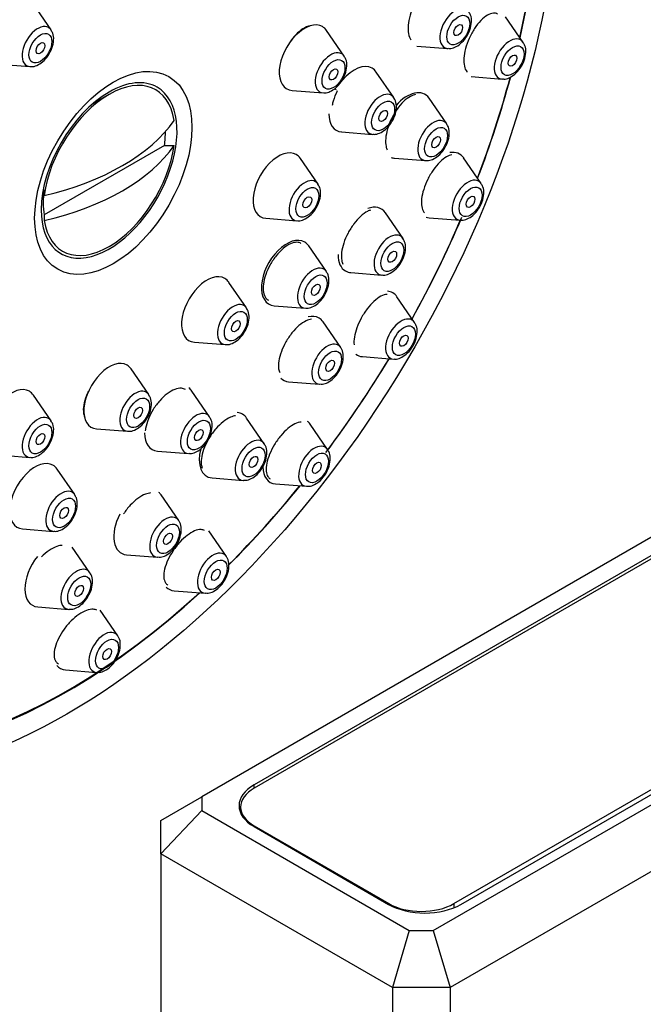
# Model space of a CAD drawing. Units: millimetres. Extents: x 0 to 1492, y 0 to 2766.
# Drawn here: x 1060 to 1091, y 945 to 993 of the extents above; entities that cross this region are included whole.
import ezdxf
from ezdxf import colors
from ezdxf.entities.mleader import LeaderData, LeaderLine
from ezdxf.math import Vec2, Vec3

# ---------------------------------------------------------------- set-up
doc = ezdxf.new("R2010")
doc.units = ezdxf.units.MM
doc.layers.add('DV6_Défaut', color=7, linetype='Continuous')
doc.layers.add('Défaut', color=7, linetype='Continuous')

# ---------------------------------------------------------------- blocks, each defined once
blk = doc.blocks.new('_DOT')
at = {"color": 0}
blk.add_line((0, 0), (-1, 0), dxfattribs=at)
at = {"color": 0, "const_width": 0.333}
blk.add_lwpolyline([(-0.1665, 0, 1), (0.1665, 0, 1)], format="xyb", close=True, dxfattribs=at)
blk = doc.blocks.new('SE5')
at = {"layer": 'DV6_Défaut', "color": 7, "linetype": 'Continuous'}
for p, q in [((1061.811, 992.886), (1060.951, 994.137)), ((1084.875, 992.278), (1084.015, 993.529)), ((1076.13, 991.607), (1075.27, 992.858)), ((1079.677, 992.1), (1081.19, 991.98)), ((1059.263, 991.214), (1060.777, 991.094)), ((1078.554, 989.577), (1077.694, 990.828)), ((1082.328, 990.606), (1083.841, 990.487)), ((1073.582, 989.935), (1075.096, 989.815)), ((1064.644, 989.735), (1063.826, 989.263)), ((1081.139, 988.295), (1080.278, 989.546)), ((1126.943, 988.781), (1069.17, 955.426)), ((1076.006, 987.905), (1077.519, 987.785)), ((1126.681, 987.739), (1071.724, 956.01)), ((1126.681, 987.568), (1071.731, 955.843)), ((1067.349, 987.238), (1061.475, 983.847)), ((1067.349, 987.238), (1067.817, 987.24)), ((1074.851, 985.357), (1073.991, 986.608)), ((1078.591, 986.623), (1080.104, 986.504)), ((1082.827, 985.385), (1081.966, 986.635)), ((1061.428, 985.109), (1061.428, 984.432)), ((1061.472, 984.802), (1061.475, 985.072)), ((1080.484, 948.894), (1143.659, 985.368)), ((1081.489, 950.209), (1141.098, 984.624)), ((1081.836, 950.172), (1141.445, 984.587)), ((1061.475, 983.847), (1061.472, 983.577)), ((1072.303, 983.685), (1073.817, 983.565)), ((1079.003, 982.703), (1078.142, 983.953)), ((1080.279, 983.713), (1081.792, 983.593)), ((1145.659, 983.257), (1081.312, 946.106)), ((1075.26, 981.087), (1074.399, 982.337)), ((1076.455, 981.031), (1077.968, 980.911)), ((1071.357, 979.306), (1070.497, 980.556)), ((1079.568, 978.6), (1078.708, 979.85)), ((1072.712, 979.415), (1074.225, 979.295)), ((1075.962, 977.375), (1075.102, 978.625)), ((1068.809, 977.633), (1070.323, 977.514)), ((1077.02, 976.927), (1078.534, 976.808)), ((1066.584, 975.073), (1065.724, 976.324)), ((1073.414, 975.702), (1074.927, 975.583)), ((1061.811, 973.794), (1060.951, 975.045)), ((1069.554, 973.989), (1068.694, 975.239)), ((1072.224, 972.674), (1071.364, 973.925)), ((1075.321, 972.385), (1074.461, 973.635)), ((1064.036, 973.401), (1065.55, 973.281)), ((1059.263, 972.122), (1060.777, 972.002)), ((1067.006, 972.317), (1068.519, 972.197)), ((1062.966, 970.185), (1062.105, 971.436)), ((1069.677, 971.002), (1071.19, 970.882)), ((1072.773, 970.713), (1074.287, 970.593)), ((1068.044, 968.922), (1067.184, 970.173)), ((1060.418, 968.513), (1061.931, 968.393)), ((1070.375, 967.164), (1069.515, 968.414)), ((1063.706, 966.374), (1062.846, 967.625)), ((1065.496, 967.25), (1067.01, 967.13)), ((1067.828, 965.492), (1069.341, 965.372)), ((1061.159, 964.702), (1062.672, 964.582)), ((1065.068, 963.293), (1064.208, 964.543)), ((1062.52, 961.621), (1064.034, 961.501)), ((1071.724, 955.839), (1071.724, 956.01)), ((1067.17, 954.271), (1069.17, 955.426)), ((1069.17, 955.426), (1069.17, 954.749)), ((1069.17, 954.749), (1067.17, 952.638)), ((1069.17, 954.749), (1079.312, 948.894)), ((1071.072, 954.924), (1071.072, 954.628)), ((1067.17, 952.638), (1067.17, 954.271)), ((1071.724, 953.968), (1078.3, 950.172)), ((1071.731, 954.006), (1078.307, 950.209)), ((1071.731, 954.006), (1071.731, 953.965)), ((1067.17, 952.638), (1067.17, 944.473)), ((1078.484, 946.106), (1067.17, 952.638)), ((1078.307, 950.168), (1078.307, 950.209)), ((1081.489, 950.209), (1081.489, 950.005)), ((1079.312, 948.894), (1078.484, 946.106)), ((1079.312, 948.894), (1080.484, 948.894)), ((1080.484, 948.894), (1081.312, 946.106)), ((1078.484, 946.106), (1078.484, 937.941)), ((1081.312, 946.106), (1078.484, 946.106)), ((1081.312, 946.106), (1081.312, 937.941))]:
    blk.add_line(p, q, dxfattribs=at)
for centre, major_axis, start_param, end_param in [((1057.27, 990.279), (-20, -34.641), 2.920183, 6.283185), ((1059.745, 988.85), (-17, -29.445), 3.141593, 6.283185), ((1059.745, 988.85), (-17.615, -30.51), 2.843263, 6.283185), ((1062.574, 987.217), (-16.325, -28.276), 2.070623, 6.283185), ((1062.644, 987.176), (-16.25, -28.146), 2.073481, 6.283185), ((1059.875, 992.809), (0.875, 1.516), 0, 3.409968), ((1081.565, 992.958), (-0.536, -0.929), 2.873218, 6.283185), ((1074.194, 991.53), (0.875, 1.516), 0, 3.409968), ((1061.152, 992.072), (0.536, 0.929), 0, 3.409968), ((1061.152, 992.072), (0.536, 0.929), 6.01481, 6.283185), ((1074.194, 991.53), (0.875, 1.516), 6.01481, 6.283185), ((1084.216, 991.465), (-0.536, -0.929), 2.873218, 6.283185), ((1075.471, 990.793), (0.536, 0.929), 0, 3.409968), ((1081.565, 992.958), (-0.536, -0.929), 0, 0.268375), ((1075.471, 990.793), (0.536, 0.929), 6.01481, 6.283185), ((1076.618, 989.501), (0.875, 1.516), 0, 1.270553), ((1076.618, 989.501), (0.875, 1.516), 6.01481, 6.283185), ((1064.644, 986.021), (-2.274, -3.94), 2.521823, 5.332158), ((1064.645, 986.021), (2.347, 4.065), 0, 0.785398), ((1062.644, 987.176), (-16.25, -28.146), -4.442054, -4.276778), ((1062.574, 987.217), (-16.325, -28.276), -4.443461, -4.278559), ((1084.216, 991.465), (-0.536, -0.929), 0, 0.268375), ((1064.645, 986.021), (2.347, 4.065), 2.356194, 6.283185), ((1064.645, 986.021), (2.347, 4.065), 0.785398, 2.356194), ((1076.618, 989.501), (0.875, 1.516), 1.577784, 1.609052), ((1079.202, 988.219), (-0.875, -1.516), 2.873218, 4.378985), ((1077.894, 988.763), (0.536, 0.929), 0, 3.409968), ((1077.894, 988.763), (0.536, 0.929), 6.01481, 6.283185), ((1057.288, 990.881), (11.33, 0), 5.090627, 5.904947), ((1076.618, 989.501), (0.875, 1.516), 2.356194, 3.409968), ((1080.479, 987.482), (-0.536, -0.929), 2.873218, 6.283185), ((1064.412, 986.155), (2.11, 3.655), -0.964057, -0.7715), ((1064.644, 986.021), (2.274, 3.94), 2.521823, 5.332158), ((1057.288, 989.656), (11.33, 0), 5.090627, 5.904947), ((1072.915, 985.281), (0.875, 1.516), 0, 3.409968), ((1080.891, 985.308), (-0.875, -1.516), 2.873218, 3.59208), ((1072.915, 985.281), (0.875, 1.516), 6.01481, 6.283185), ((1079.202, 988.219), (-0.875, -1.516), 0.109952, 0.268375), ((1080.479, 987.482), (-0.536, -0.929), 0, 0.268375), ((1074.192, 984.544), (0.536, 0.929), 0, 3.409968), ((1082.167, 984.571), (-0.536, -0.929), 2.873218, 6.283185), ((1064.412, 986.155), (-2.11, -3.655), 5.319129, 5.676446), ((1074.192, 984.544), (0.536, 0.929), 6.01481, 6.283185), ((1077.066, 982.626), (-0.875, -1.516), 2.873218, 3.749842), ((1062.644, 987.176), (-16.25, -28.146), 1.60545, 1.776573), ((1062.574, 987.217), (-16.325, -28.276), 1.605217, 1.775485), ((1080.891, 985.308), (-0.875, -1.516), 0.127758, 0.268375), ((1082.167, 984.571), (-0.536, -0.929), 0, 0.268375), ((1073.324, 981.01), (0.875, 1.516), 0, 3.409968), ((1078.343, 981.889), (-0.536, -0.929), 2.873218, 6.283185), ((1073.324, 981.01), (0.875, 1.516), 6.01481, 6.283185), ((1077.066, 982.626), (-0.875, -1.516), 5.497787, 6.283185), ((1074.6, 980.273), (0.536, 0.929), 0, 3.409968), ((1074.6, 980.273), (0.536, 0.929), 6.01481, 6.283185), ((1069.421, 979.229), (0.875, 1.516), 0, 3.409968), ((1069.421, 979.229), (0.875, 1.516), 6.01481, 6.283185), ((1077.066, 982.626), (-0.875, -1.516), 0, 0.268375), ((1078.343, 981.889), (-0.536, -0.929), 0, 0.268375), ((1077.632, 978.523), (0.875, 1.516), 0, 0.273012), ((1077.632, 978.523), (0.875, 1.516), 6.01481, 6.283185), ((1070.698, 978.492), (0.536, 0.929), 0, 3.409968), ((1070.698, 978.492), (0.536, 0.929), 6.01481, 6.283185), ((1074.026, 977.298), (0.875, 1.516), 0, 0.507895), ((1074.026, 977.298), (0.875, 1.516), 6.01481, 6.283185), ((1078.909, 977.786), (0.536, 0.929), 0, 3.409968), ((1078.909, 977.786), (0.536, 0.929), 6.01481, 6.283185), ((1075.302, 976.561), (0.536, 0.929), 0, 3.409968), ((1075.302, 976.561), (0.536, 0.929), 6.01481, 6.283185), ((1075.302, 976.561), (0.536, 0.929), -0.299756, -0.268375), ((1077.632, 978.523), (0.875, 1.516), 3.079059, 3.409968), ((1064.648, 974.996), (0.875, 1.516), 0, 3.409968), ((1064.648, 974.996), (0.875, 1.516), 6.01481, 6.283185), ((1062.574, 987.217), (-16.325, -28.276), 1.365956, 1.536375), ((1062.644, 987.176), (-16.25, -28.146), 1.370136, 1.536142), ((1074.026, 977.298), (0.875, 1.516), 2.989081, 3.409968), ((1059.875, 973.717), (0.875, 1.516), 0, 3.409968), ((1067.618, 973.912), (0.875, 1.516), 6.01481, 6.228047), ((1075.302, 976.561), (0.536, 0.929), 3.409968, 3.431415), ((1059.875, 973.717), (0.875, 1.516), 6.01481, 6.283185), ((1065.925, 974.259), (0.536, 0.929), 0, 3.409968), ((1065.925, 974.259), (0.536, 0.929), 6.01481, 6.283185), ((1061.152, 972.98), (0.536, 0.929), 0, 3.409968), ((1068.894, 973.175), (0.536, 0.929), 0, 3.409968), ((1068.894, 973.175), (0.536, 0.929), 6.01481, 6.283185), ((1070.288, 972.597), (0.875, 1.516), 0, 0.262393), ((1070.288, 972.597), (0.875, 1.516), 6.01481, 6.283185), ((1061.152, 972.98), (0.536, 0.929), 6.01481, 6.283185), ((1073.385, 972.308), (0.875, 1.516), 6.01481, 6.183757), ((1067.618, 973.912), (0.875, 1.516), 2.356194, 3.409968), ((1071.565, 971.86), (0.536, 0.929), 0, 3.409968), ((1071.565, 971.86), (0.536, 0.929), 6.01481, 6.283185), ((1071.565, 971.86), (0.536, 0.929), -0.299756, -0.268375), ((1074.662, 971.571), (0.536, 0.929), 0, 3.409968), ((1070.288, 972.597), (0.875, 1.516), 2.000444, 3.409968), ((1074.662, 971.571), (0.536, 0.929), 6.01481, 6.283185), ((1074.662, 971.571), (0.536, 0.929), -0.299756, -0.268375), ((1061.029, 970.108), (0.875, 1.516), 0, 3.409968), ((1061.029, 970.108), (0.875, 1.516), 6.01481, 6.283185), ((1073.385, 972.308), (0.875, 1.516), 2.392797, 3.409968), ((1062.644, 987.176), (-16.25, -28.146), 1.134681, 1.300461), ((1062.574, 987.217), (-16.325, -28.276), 1.136455, 1.301868), ((1071.565, 971.86), (0.536, 0.929), 3.409968, 3.431415), ((1074.662, 971.571), (0.536, 0.929), 3.409968, 3.431415), ((1062.306, 969.371), (0.536, 0.929), 0, 3.409968), ((1062.306, 969.371), (0.536, 0.929), 6.01481, 6.283185), ((1066.108, 968.845), (0.875, 1.516), 6.01481, 6.175981), ((1066.108, 968.845), (0.875, 1.516), 1.652286, 3.409968), ((1067.385, 968.108), (0.536, 0.929), 0, 3.409968), ((1067.385, 968.108), (0.536, 0.929), 6.01481, 6.283185), ((1067.385, 968.108), (0.536, 0.929), -0.299756, -0.268375), ((1069.716, 966.35), (0.536, 0.929), 0, 3.409968), ((1069.716, 966.35), (0.536, 0.929), 6.01481, 6.283185), ((1061.77, 966.297), (0.875, 1.516), 1.318001, 3.409968), ((1067.385, 968.108), (0.536, 0.929), 3.409968, 3.431415), ((1069.716, 966.35), (0.536, 0.929), -0.299756, -0.268375), ((1063.047, 965.56), (0.536, 0.929), 0, 3.409968), ((1063.047, 965.56), (0.536, 0.929), 6.01481, 6.283185), ((1063.047, 965.56), (0.536, 0.929), -0.299756, -0.268375), ((1062.574, 987.217), (-16.325, -28.276), 0, 1.07097), ((1062.644, 987.176), (-16.25, -28.146), 0, 1.068111), ((1068.439, 967.087), (0.875, 1.516), 2.977602, 3.409968), ((1069.716, 966.35), (0.536, 0.929), 3.409968, 3.431415), ((1063.047, 965.56), (0.536, 0.929), 3.409968, 3.431415), ((1064.409, 962.479), (0.536, 0.929), 0, 3.409968), ((1064.409, 962.479), (0.536, 0.929), 6.01481, 6.283185), ((1064.409, 962.479), (0.536, 0.929), -0.299756, -0.268375), ((1063.132, 963.216), (0.875, 1.516), 2.92117, 3.409968), ((1064.409, 962.479), (0.536, 0.929), 3.409968, 3.431415), ((1073.492, 954.989), (2.5, 0), 2.356194, 3.926991), ((1073.322, 954.924), (2.25, 0), 2.356194, 3.926991), ((1080.068, 951.192), (-2.5, 0), 0.785398, 2.356194), ((1079.898, 951.128), (-2.25, 0), 0.785398, 2.356194)]:
    blk.add_ellipse(centre, major_axis=major_axis, ratio=0.57735, start_param=start_param, end_param=end_param, dxfattribs=at)
for centre, major_axis in [((1062.574, 987.217), (-17, -29.445)), ((1081.703, 992.879), (-0.396, -0.686)), ((1061.289, 991.993), (0.396, 0.686)), ((1081.703, 992.879), (-0.15, -0.26)), ((1061.289, 991.993), (0.15, 0.26)), ((1084.354, 991.385), (-0.396, -0.686)), ((1064.851, 985.902), (-2.717, -4.706)), ((1075.608, 990.714), (0.396, 0.686)), ((1084.354, 991.385), (-0.15, -0.26)), ((1075.608, 990.714), (0.15, 0.26)), ((1078.032, 988.684), (0.396, 0.686)), ((1078.032, 988.684), (0.15, 0.26)), ((1080.617, 987.402), (-0.396, -0.686)), ((1080.617, 987.402), (-0.15, -0.26)), ((1074.329, 984.464), (0.396, 0.686)), ((1082.305, 984.492), (-0.396, -0.686)), ((1074.329, 984.464), (0.15, 0.26)), ((1082.305, 984.492), (-0.15, -0.26)), ((1078.481, 981.809), (-0.396, -0.686)), ((1078.481, 981.809), (-0.15, -0.26)), ((1074.738, 980.194), (0.396, 0.686)), ((1074.738, 980.194), (0.15, 0.26)), ((1070.835, 978.412), (0.396, 0.686)), ((1070.835, 978.412), (0.15, 0.26)), ((1079.046, 977.706), (0.396, 0.686)), ((1079.046, 977.706), (-0.15, -0.26)), ((1075.44, 976.481), (0.396, 0.686)), ((1075.44, 976.481), (0.15, 0.26)), ((1066.062, 974.18), (0.396, 0.686)), ((1066.062, 974.18), (0.15, 0.26)), ((1061.289, 972.901), (0.396, 0.686)), ((1069.032, 973.096), (0.396, 0.686)), ((1061.289, 972.901), (0.15, 0.26)), ((1069.032, 973.096), (0.15, 0.26)), ((1071.702, 971.781), (0.396, 0.686)), ((1071.702, 971.781), (0.15, 0.26)), ((1074.799, 971.491), (0.396, 0.686)), ((1074.799, 971.491), (-0.15, -0.26)), ((1062.444, 969.292), (0.396, 0.686)), ((1062.444, 969.292), (0.15, 0.26)), ((1067.522, 968.029), (0.396, 0.686)), ((1067.522, 968.029), (0.15, 0.26)), ((1069.854, 966.27), (0.396, 0.686)), ((1063.185, 965.481), (0.396, 0.686)), ((1069.854, 966.27), (-0.15, -0.26)), ((1063.185, 965.481), (0.15, 0.26)), ((1064.546, 962.399), (0.396, 0.686)), ((1064.546, 962.399), (-0.15, -0.26))]:
    blk.add_ellipse(centre, major_axis=major_axis, ratio=0.57735, dxfattribs=at)
for points, knots in [([(1080.664, 995.225), (1080.646, 995.223), (1080.628, 995.22), (1080.609, 995.216), (1080.509, 995.194), (1080.4, 995.143), (1080.291, 995.067), (1080.182, 994.99), (1080.069, 994.886), (1079.963, 994.764), (1079.857, 994.641), (1079.755, 994.497), (1079.665, 994.342), (1079.575, 994.188), (1079.495, 994.02), (1079.431, 993.852), (1079.368, 993.685), (1079.319, 993.514), (1079.288, 993.352), (1079.258, 993.191), (1079.245, 993.036), (1079.251, 992.898), (1079.256, 992.761), (1079.28, 992.638), (1079.32, 992.539), (1079.341, 992.489), (1079.365, 992.445), (1079.394, 992.406)], [0, 0, 0, 0, 0.024361, 0.024361, 0.024361, 0.155532, 0.155532, 0.155532, 0.287406, 0.287406, 0.287406, 0.419133, 0.419133, 0.419133, 0.54992, 0.54992, 0.54992, 0.6794, 0.6794, 0.6794, 0.80779, 0.80779, 0.80779, 0.93578, 0.93578, 0.93578, 1, 1, 1, 1]), ([(1081.207, 991.989), (1081.232, 991.984), (1081.333, 991.966), (1081.552, 992.036), (1081.828, 992.206), (1082.093, 992.505), (1082.288, 992.884), (1082.367, 993.266), (1082.341, 993.578), (1082.253, 993.709), (1082.216, 993.762)], [0, 0, 0, 0, 0.031814, 0.150172, 0.29066, 0.448944, 0.608219, 0.769642, 0.9189, 1, 1, 1, 1]), ([(1083.612, 993.66), (1083.555, 993.694), (1083.488, 993.709), (1083.416, 993.705), (1083.326, 993.7), (1083.226, 993.666), (1083.123, 993.605), (1083.019, 993.544), (1082.909, 993.454), (1082.803, 993.344), (1082.697, 993.233), (1082.591, 993.098), (1082.495, 992.951), (1082.4, 992.804), (1082.312, 992.641), (1082.238, 992.475), (1082.165, 992.311), (1082.103, 992.14), (1082.059, 991.976), (1082.016, 991.813), (1081.988, 991.653), (1081.978, 991.508), (1081.967, 991.364), (1081.975, 991.231), (1081.999, 991.121), (1082.023, 991.01), (1082.064, 990.918), (1082.119, 990.853), (1082.123, 990.848), (1082.128, 990.843), (1082.132, 990.838)], [0, 0, 0, 0, 0.092294, 0.092294, 0.092294, 0.20639, 0.20639, 0.20639, 0.321356, 0.321356, 0.321356, 0.436051, 0.436051, 0.436051, 0.549435, 0.549435, 0.549435, 0.661074, 0.661074, 0.661074, 0.771324, 0.771324, 0.771324, 0.881132, 0.881132, 0.881132, 0.991603, 0.991603, 0.991603, 1, 1, 1, 1]), ([(1060.793, 991.103), (1060.818, 991.099), (1060.92, 991.08), (1061.138, 991.15), (1061.415, 991.32), (1061.68, 991.619), (1061.875, 991.998), (1061.954, 992.38), (1061.927, 992.692), (1061.839, 992.823), (1061.802, 992.876)], [0, 0, 0, 0, 0.031814, 0.150172, 0.29066, 0.448944, 0.608219, 0.769642, 0.9189, 1, 1, 1, 1]), ([(1074.47, 993.082), (1074.411, 993.074), (1074.35, 993.056), (1074.288, 993.031), (1074.174, 992.985), (1074.054, 992.911), (1073.939, 992.814), (1073.823, 992.717), (1073.708, 992.596), (1073.603, 992.459), (1073.503, 992.328), (1073.409, 992.179), (1073.329, 992.024)], [0, 0, 0, 0, 0.155293, 0.155293, 0.155293, 0.440005, 0.440005, 0.440005, 0.725132, 0.725132, 0.725132, 1, 1, 1, 1]), ([(1083.858, 990.496), (1083.883, 990.491), (1083.984, 990.472), (1084.203, 990.543), (1084.479, 990.713), (1084.744, 991.011), (1084.939, 991.391), (1085.018, 991.772), (1084.991, 992.084), (1084.903, 992.216), (1084.866, 992.269)], [0, 0, 0, 0, 0.031814, 0.150172, 0.29066, 0.448944, 0.608219, 0.769642, 0.9189, 1, 1, 1, 1]), ([(1075.112, 989.824), (1075.137, 989.82), (1075.239, 989.801), (1075.457, 989.871), (1075.734, 990.041), (1075.998, 990.34), (1076.194, 990.72), (1076.273, 991.101), (1076.246, 991.413), (1076.158, 991.544), (1076.121, 991.598)], [0, 0, 0, 0, 0.031814, 0.150172, 0.29066, 0.448944, 0.608219, 0.769642, 0.9189, 1, 1, 1, 1]), ([(1075.789, 989.904), (1075.709, 989.744), (1075.643, 989.574), (1075.595, 989.41), (1075.573, 989.337), (1075.555, 989.264), (1075.541, 989.193)], [0, 0, 0, 0, 0.693116, 0.693116, 0.693116, 1, 1, 1, 1]), ([(1077.536, 987.795), (1077.561, 987.79), (1077.662, 987.771), (1077.881, 987.841), (1078.157, 988.011), (1078.422, 988.31), (1078.618, 988.69), (1078.697, 989.071), (1078.67, 989.383), (1078.582, 989.515), (1078.545, 989.568)], [0, 0, 0, 0, 0.031814, 0.150172, 0.29066, 0.448944, 0.608219, 0.769642, 0.9189, 1, 1, 1, 1]), ([(1079.619, 989.725), (1079.539, 989.715), (1079.453, 989.685), (1079.364, 989.638), (1079.256, 989.581), (1079.142, 989.495), (1079.031, 989.388), (1078.92, 989.282), (1078.81, 989.152), (1078.71, 989.009), (1078.61, 988.867), (1078.517, 988.708), (1078.439, 988.545), (1078.361, 988.384), (1078.296, 988.216), (1078.248, 988.053), (1078.201, 987.891), (1078.17, 987.731), (1078.157, 987.586), (1078.145, 987.441), (1078.151, 987.307), (1078.175, 987.195), (1078.188, 987.131), (1078.207, 987.073), (1078.232, 987.023)], [0, 0, 0, 0, 0.112749, 0.112749, 0.112749, 0.250204, 0.250204, 0.250204, 0.387134, 0.387134, 0.387134, 0.522857, 0.522857, 0.522857, 0.657237, 0.657237, 0.657237, 0.790735, 0.790735, 0.790735, 0.924181, 0.924181, 0.924181, 1, 1, 1, 1]), ([(1080.121, 986.513), (1080.146, 986.508), (1080.247, 986.489), (1080.466, 986.56), (1080.742, 986.73), (1081.007, 987.028), (1081.202, 987.408), (1081.281, 987.789), (1081.255, 988.101), (1081.166, 988.233), (1081.13, 988.286)], [0, 0, 0, 0, 0.031814, 0.150172, 0.29066, 0.448944, 0.608219, 0.769642, 0.9189, 1, 1, 1, 1]), ([(1081.393, 986.779), (1081.312, 986.769), (1081.221, 986.737), (1081.127, 986.683), (1081.021, 986.623), (1080.909, 986.535), (1080.799, 986.426), (1080.691, 986.318), (1080.582, 986.186), (1080.481, 986.042), (1080.382, 985.9), (1080.289, 985.741), (1080.209, 985.58), (1080.131, 985.421), (1080.064, 985.254), (1080.014, 985.095), (1079.964, 984.936), (1079.929, 984.779), (1079.913, 984.638), (1079.896, 984.496), (1079.897, 984.365), (1079.915, 984.256), (1079.934, 984.146), (1079.971, 984.055), (1080.022, 983.99), (1080.033, 983.976), (1080.044, 983.964), (1080.055, 983.953)], [0, 0, 0, 0, 0.112982, 0.112982, 0.112982, 0.239562, 0.239562, 0.239562, 0.364931, 0.364931, 0.364931, 0.488412, 0.488412, 0.488412, 0.610194, 0.610194, 0.610194, 0.731201, 0.731201, 0.731201, 0.852657, 0.852657, 0.852657, 0.975577, 0.975577, 0.975577, 1, 1, 1, 1]), ([(1073.833, 983.575), (1073.858, 983.57), (1073.96, 983.551), (1074.178, 983.621), (1074.455, 983.792), (1074.72, 984.09), (1074.915, 984.47), (1074.994, 984.851), (1074.967, 985.163), (1074.879, 985.295), (1074.842, 985.348)], [0, 0, 0, 0, 0.031814, 0.150172, 0.29066, 0.448944, 0.608219, 0.769642, 0.9189, 1, 1, 1, 1]), ([(1081.809, 983.602), (1081.834, 983.597), (1081.935, 983.579), (1082.154, 983.649), (1082.43, 983.819), (1082.695, 984.118), (1082.891, 984.497), (1082.97, 984.879), (1082.943, 985.191), (1082.855, 985.322), (1082.818, 985.375)], [0, 0, 0, 0, 0.031814, 0.150172, 0.29066, 0.448944, 0.608219, 0.769642, 0.9189, 1, 1, 1, 1]), ([(1077.415, 984.084), (1077.368, 984.069), (1077.319, 984.049), (1077.27, 984.024), (1077.16, 983.967), (1077.044, 983.884), (1076.93, 983.779), (1076.817, 983.675), (1076.703, 983.548), (1076.599, 983.408), (1076.496, 983.269), (1076.399, 983.114), (1076.316, 982.956), (1076.233, 982.798), (1076.163, 982.633), (1076.11, 982.474), (1076.058, 982.315), (1076.021, 982.158), (1076.004, 982.015), (1075.986, 981.872), (1075.987, 981.739), (1076.007, 981.627), (1076.018, 981.561), (1076.037, 981.502), (1076.061, 981.451)], [0, 0, 0, 0, 0.065293, 0.065293, 0.065293, 0.209656, 0.209656, 0.209656, 0.352878, 0.352878, 0.352878, 0.494659, 0.494659, 0.494659, 0.635348, 0.635348, 0.635348, 0.775756, 0.775756, 0.775756, 0.916801, 0.916801, 0.916801, 1, 1, 1, 1]), ([(1077.985, 980.92), (1078.01, 980.915), (1078.111, 980.896), (1078.33, 980.967), (1078.606, 981.137), (1078.871, 981.435), (1079.066, 981.815), (1079.145, 982.197), (1079.118, 982.508), (1079.03, 982.64), (1078.993, 982.693)], [0, 0, 0, 0, 0.031814, 0.150172, 0.29066, 0.448944, 0.608219, 0.769642, 0.9189, 1, 1, 1, 1]), ([(1074.018, 982.457), (1073.961, 982.49), (1073.895, 982.508), (1073.824, 982.511), (1073.728, 982.515), (1073.618, 982.49), (1073.504, 982.44), (1073.391, 982.39), (1073.271, 982.312), (1073.153, 982.213), (1073.035, 982.115), (1072.918, 981.993), (1072.809, 981.857), (1072.702, 981.723), (1072.6, 981.571), (1072.513, 981.415), (1072.427, 981.259), (1072.353, 981.095), (1072.297, 980.935), (1072.241, 980.776), (1072.202, 980.617), (1072.183, 980.472), (1072.164, 980.326), (1072.165, 980.189), (1072.185, 980.074), (1072.205, 979.958), (1072.245, 979.859), (1072.302, 979.787), (1072.338, 979.741), (1072.381, 979.705), (1072.43, 979.679)], [0, 0, 0, 0, 0.07997, 0.07997, 0.07997, 0.187683, 0.187683, 0.187683, 0.295109, 0.295109, 0.295109, 0.40196, 0.40196, 0.40196, 0.508205, 0.508205, 0.508205, 0.614079, 0.614079, 0.614079, 0.719975, 0.719975, 0.719975, 0.826274, 0.826274, 0.826274, 0.933183, 0.933183, 0.933183, 1, 1, 1, 1]), ([(1074.242, 979.304), (1074.267, 979.299), (1074.368, 979.281), (1074.587, 979.351), (1074.863, 979.521), (1075.128, 979.82), (1075.323, 980.199), (1075.402, 980.581), (1075.376, 980.893), (1075.288, 981.024), (1075.251, 981.077)], [0, 0, 0, 0, 0.031814, 0.150172, 0.29066, 0.448944, 0.608219, 0.769642, 0.9189, 1, 1, 1, 1]), ([(1078.233, 979.967), (1078.23, 979.966), (1078.226, 979.966), (1078.222, 979.966), (1078.133, 979.964), (1078.03, 979.932), (1077.922, 979.875), (1077.814, 979.818), (1077.699, 979.733), (1077.585, 979.628), (1077.472, 979.524), (1077.359, 979.397), (1077.253, 979.258), (1077.149, 979.121), (1077.05, 978.968), (1076.965, 978.812), (1076.88, 978.658), (1076.806, 978.496), (1076.749, 978.34), (1076.692, 978.184), (1076.651, 978.03), (1076.628, 977.891), (1076.604, 977.75), (1076.599, 977.619), (1076.613, 977.51)], [0, 0, 0, 0, 0.0060401, 0.0060401, 0.0060401, 0.1518996, 0.1518996, 0.1518996, 0.2966961, 0.2966961, 0.2966961, 0.4394324, 0.4394324, 0.4394324, 0.5800598, 0.5800598, 0.5800598, 0.7194615, 0.7194615, 0.7194615, 0.8590141, 0.8590141, 0.8590141, 1, 1, 1, 1]), ([(1070.339, 977.523), (1070.364, 977.518), (1070.466, 977.499), (1070.684, 977.57), (1070.961, 977.74), (1071.225, 978.038), (1071.421, 978.418), (1071.5, 978.8), (1071.473, 979.111), (1071.385, 979.243), (1071.348, 979.296)], [0, 0, 0, 0, 0.031814, 0.150172, 0.29066, 0.448944, 0.608219, 0.769642, 0.9189, 1, 1, 1, 1]), ([(1074.527, 978.757), (1074.448, 978.748), (1074.361, 978.722), (1074.27, 978.678), (1074.159, 978.625), (1074.039, 978.544), (1073.922, 978.443), (1073.805, 978.343), (1073.688, 978.22), (1073.579, 978.084), (1073.472, 977.949), (1073.37, 977.799), (1073.282, 977.644), (1073.194, 977.49), (1073.119, 977.328), (1073.06, 977.172), (1073.002, 977.015), (1072.96, 976.86), (1072.938, 976.718), (1072.915, 976.575), (1072.912, 976.443), (1072.928, 976.331), (1072.938, 976.262), (1072.956, 976.2), (1072.98, 976.146)], [0, 0, 0, 0, 0.1099318, 0.1099318, 0.1099318, 0.246247, 0.246247, 0.246247, 0.3812082, 0.3812082, 0.3812082, 0.5149961, 0.5149961, 0.5149961, 0.6482996, 0.6482996, 0.6482996, 0.7820005, 0.7820005, 0.7820005, 0.9168033, 0.9168033, 0.9168033, 1, 1, 1, 1]), ([(1078.55, 976.817), (1078.575, 976.812), (1078.677, 976.793), (1078.895, 976.864), (1079.172, 977.034), (1079.436, 977.332), (1079.632, 977.712), (1079.711, 978.094), (1079.684, 978.405), (1079.596, 978.537), (1079.559, 978.59)], [0, 0, 0, 0, 0.031814, 0.150172, 0.29066, 0.448944, 0.608219, 0.769642, 0.9189, 1, 1, 1, 1]), ([(1074.949, 975.594), (1074.992, 975.589), (1075.112, 975.576), (1075.349, 975.666), (1075.626, 975.864), (1075.88, 976.185), (1076.055, 976.575), (1076.104, 976.947), (1076.065, 977.222), (1075.987, 977.32), (1075.967, 977.345)], [0, 0, 0, 0, 0.055029, 0.178676, 0.326484, 0.488026, 0.64927, 0.814609, 0.959572, 1, 1, 1, 1]), ([(1063.63, 975.222), (1063.597, 975.157), (1063.567, 975.09), (1063.541, 975.025), (1063.476, 974.866), (1063.43, 974.707), (1063.406, 974.56), (1063.382, 974.412), (1063.379, 974.272), (1063.397, 974.151), (1063.409, 974.071), (1063.431, 973.998), (1063.462, 973.935)], [0, 0, 0, 0, 0.134617, 0.134617, 0.134617, 0.458929, 0.458929, 0.458929, 0.784093, 0.784093, 0.784093, 1, 1, 1, 1]), ([(1065.566, 973.29), (1065.591, 973.286), (1065.693, 973.267), (1065.911, 973.337), (1066.188, 973.507), (1066.453, 973.806), (1066.648, 974.186), (1066.727, 974.567), (1066.7, 974.879), (1066.612, 975.01), (1066.575, 975.063)], [0, 0, 0, 0, 0.031814, 0.150172, 0.29066, 0.448944, 0.608219, 0.769642, 0.9189, 1, 1, 1, 1]), ([(1068.374, 975.323), (1068.317, 975.356), (1068.253, 975.375), (1068.182, 975.38), (1068.083, 975.388), (1067.97, 975.368), (1067.852, 975.322), (1067.734, 975.277), (1067.608, 975.204), (1067.484, 975.112), (1067.361, 975.019), (1067.236, 974.904), (1067.121, 974.775), (1067.006, 974.646), (1066.897, 974.5), (1066.802, 974.349), (1066.708, 974.198), (1066.626, 974.038), (1066.563, 973.882), (1066.499, 973.725), (1066.453, 973.568), (1066.428, 973.423), (1066.421, 973.382), (1066.416, 973.341), (1066.412, 973.301)], [0, 0, 0, 0, 0.103029, 0.103029, 0.103029, 0.246744, 0.246744, 0.246744, 0.389619, 0.389619, 0.389619, 0.531804, 0.531804, 0.531804, 0.673751, 0.673751, 0.673751, 0.816006, 0.816006, 0.816006, 0.958984, 0.958984, 0.958984, 1, 1, 1, 1]), ([(1068.536, 972.206), (1068.561, 972.201), (1068.662, 972.183), (1068.881, 972.253), (1069.157, 972.423), (1069.422, 972.722), (1069.618, 973.101), (1069.697, 973.483), (1069.67, 973.795), (1069.582, 973.926), (1069.545, 973.979)], [0, 0, 0, 0, 0.031814, 0.150172, 0.29066, 0.448944, 0.608219, 0.769642, 0.9189, 1, 1, 1, 1]), ([(1070.826, 974.036), (1070.747, 974.029), (1070.66, 974.006), (1070.57, 973.966), (1070.455, 973.916), (1070.332, 973.84), (1070.211, 973.743), (1070.091, 973.648), (1069.969, 973.529), (1069.856, 973.398), (1069.744, 973.267), (1069.637, 973.121), (1069.544, 972.97), (1069.45, 972.819), (1069.369, 972.66), (1069.306, 972.506), (1069.242, 972.35), (1069.195, 972.196), (1069.169, 972.054), (1069.142, 971.912), (1069.135, 971.778), (1069.149, 971.665), (1069.157, 971.593), (1069.175, 971.527), (1069.2, 971.471)], [0, 0, 0, 0, 0.106697, 0.106697, 0.106697, 0.24192, 0.24192, 0.24192, 0.375867, 0.375867, 0.375867, 0.509119, 0.509119, 0.509119, 0.642544, 0.642544, 0.642544, 0.776924, 0.776924, 0.776924, 0.912638, 0.912638, 0.912638, 1, 1, 1, 1]), ([(1060.793, 972.011), (1060.818, 972.007), (1060.92, 971.988), (1061.138, 972.058), (1061.415, 972.228), (1061.68, 972.527), (1061.875, 972.907), (1061.954, 973.288), (1061.927, 973.6), (1061.839, 973.731), (1061.802, 973.785)], [0, 0, 0, 0, 0.031814, 0.150172, 0.29066, 0.448944, 0.608219, 0.769642, 0.9189, 1, 1, 1, 1]), ([(1074.033, 973.724), (1073.942, 973.724), (1073.837, 973.696), (1073.725, 973.643), (1073.615, 973.59), (1073.495, 973.511), (1073.377, 973.411), (1073.26, 973.313), (1073.142, 973.192), (1073.031, 973.059), (1072.921, 972.927), (1072.816, 972.78), (1072.724, 972.629), (1072.633, 972.479), (1072.552, 972.321), (1072.488, 972.168), (1072.424, 972.014), (1072.375, 971.861), (1072.346, 971.722), (1072.317, 971.581), (1072.306, 971.45), (1072.316, 971.339), (1072.325, 971.227), (1072.355, 971.132), (1072.403, 971.064), (1072.434, 971.019), (1072.473, 970.985), (1072.518, 970.961)], [0, 0, 0, 0, 0.11818, 0.11818, 0.11818, 0.234837, 0.234837, 0.234837, 0.349705, 0.349705, 0.349705, 0.463323, 0.463323, 0.463323, 0.576748, 0.576748, 0.576748, 0.691092, 0.691092, 0.691092, 0.807073, 0.807073, 0.807073, 0.924734, 0.924734, 0.924734, 1, 1, 1, 1]), ([(1071.211, 970.893), (1071.254, 970.888), (1071.374, 970.876), (1071.611, 970.966), (1071.889, 971.164), (1072.143, 971.485), (1072.318, 971.875), (1072.367, 972.247), (1072.327, 972.522), (1072.249, 972.62), (1072.229, 972.645)], [0, 0, 0, 0, 0.055029, 0.178676, 0.326484, 0.488026, 0.64927, 0.814609, 0.959572, 1, 1, 1, 1]), ([(1074.308, 970.604), (1074.351, 970.599), (1074.471, 970.586), (1074.708, 970.676), (1074.986, 970.874), (1075.24, 971.195), (1075.414, 971.586), (1075.464, 971.957), (1075.424, 972.232), (1075.346, 972.33), (1075.326, 972.355)], [0, 0, 0, 0, 0.055029, 0.178676, 0.326484, 0.488026, 0.64927, 0.814609, 0.959572, 1, 1, 1, 1]), ([(1061.948, 968.402), (1061.973, 968.398), (1062.074, 968.379), (1062.293, 968.449), (1062.569, 968.619), (1062.834, 968.918), (1063.029, 969.297), (1063.108, 969.679), (1063.081, 969.991), (1062.993, 970.122), (1062.956, 970.175)], [0, 0, 0, 0, 0.031814, 0.150172, 0.29066, 0.448944, 0.608219, 0.769642, 0.9189, 1, 1, 1, 1]), ([(1066.675, 970.268), (1066.596, 970.263), (1066.509, 970.243), (1066.418, 970.207), (1066.301, 970.162), (1066.174, 970.09), (1066.049, 969.998), (1065.925, 969.907), (1065.799, 969.793), (1065.681, 969.666), (1065.563, 969.539), (1065.451, 969.396), (1065.353, 969.249)], [0, 0, 0, 0, 0.20481, 0.20481, 0.20481, 0.471079, 0.471079, 0.471079, 0.735595, 0.735595, 0.735595, 1, 1, 1, 1]), ([(1067.031, 967.141), (1067.074, 967.136), (1067.194, 967.124), (1067.431, 967.214), (1067.709, 967.412), (1067.963, 967.733), (1068.137, 968.123), (1068.187, 968.495), (1068.147, 968.77), (1068.069, 968.868), (1068.049, 968.893)], [0, 0, 0, 0, 0.055029, 0.178676, 0.326484, 0.488026, 0.64927, 0.814609, 0.959572, 1, 1, 1, 1]), ([(1069.313, 968.43), (1069.263, 968.459), (1069.204, 968.475), (1069.138, 968.478), (1069.045, 968.482), (1068.936, 968.459), (1068.821, 968.411), (1068.707, 968.363), (1068.583, 968.289), (1068.461, 968.196), (1068.339, 968.103), (1068.215, 967.989), (1068.099, 967.862), (1067.983, 967.735), (1067.872, 967.593), (1067.774, 967.447), (1067.676, 967.299), (1067.588, 967.144), (1067.518, 966.994), (1067.448, 966.841), (1067.393, 966.689), (1067.359, 966.549), (1067.325, 966.407), (1067.31, 966.275), (1067.317, 966.162), (1067.324, 966.048), (1067.353, 965.951), (1067.401, 965.88), (1067.432, 965.833), (1067.472, 965.796), (1067.519, 965.771)], [0, 0, 0, 0, 0.076594, 0.076594, 0.076594, 0.184634, 0.184634, 0.184634, 0.291013, 0.291013, 0.291013, 0.396043, 0.396043, 0.396043, 0.50061, 0.50061, 0.50061, 0.605769, 0.605769, 0.605769, 0.712314, 0.712314, 0.712314, 0.820466, 0.820466, 0.820466, 0.929762, 0.929762, 0.929762, 1, 1, 1, 1]), ([(1062.358, 967.709), (1062.277, 967.706), (1062.19, 967.689), (1062.099, 967.657), (1061.977, 967.616), (1061.847, 967.548), (1061.718, 967.461), (1061.589, 967.374), (1061.458, 967.264), (1061.336, 967.141)], [0, 0, 0, 0, 0.272997, 0.272997, 0.272997, 0.636875, 0.636875, 0.636875, 1, 1, 1, 1]), ([(1069.362, 965.383), (1069.405, 965.378), (1069.526, 965.365), (1069.763, 965.455), (1070.04, 965.653), (1070.294, 965.974), (1070.469, 966.365), (1070.518, 966.736), (1070.478, 967.011), (1070.4, 967.109), (1070.38, 967.134)], [0, 0, 0, 0, 0.055029, 0.178676, 0.326484, 0.488026, 0.64927, 0.814609, 0.959572, 1, 1, 1, 1]), ([(1062.693, 964.593), (1062.736, 964.588), (1062.857, 964.576), (1063.094, 964.665), (1063.371, 964.864), (1063.625, 965.185), (1063.8, 965.575), (1063.849, 965.947), (1063.809, 966.221), (1063.731, 966.32), (1063.711, 966.345)], [0, 0, 0, 0, 0.055029, 0.178676, 0.326484, 0.488026, 0.64927, 0.814609, 0.959572, 1, 1, 1, 1]), ([(1064.047, 964.535), (1063.996, 964.564), (1063.936, 964.582), (1063.87, 964.588), (1063.774, 964.596), (1063.662, 964.577), (1063.542, 964.534), (1063.424, 964.491), (1063.296, 964.423), (1063.169, 964.336), (1063.042, 964.249), (1062.913, 964.14), (1062.792, 964.018), (1062.67, 963.896), (1062.552, 963.757), (1062.449, 963.614), (1062.344, 963.47), (1062.251, 963.316), (1062.176, 963.166), (1062.1, 963.014), (1062.041, 962.861), (1062.004, 962.721), (1061.967, 962.578), (1061.951, 962.444), (1061.957, 962.329), (1061.964, 962.214), (1061.993, 962.114), (1062.043, 962.04), (1062.076, 961.992), (1062.117, 961.954), (1062.166, 961.926)], [0, 0, 0, 0, 0.07391, 0.07391, 0.07391, 0.180941, 0.180941, 0.180941, 0.286472, 0.286472, 0.286472, 0.391275, 0.391275, 0.391275, 0.496409, 0.496409, 0.496409, 0.602773, 0.602773, 0.602773, 0.710756, 0.710756, 0.710756, 0.820066, 0.820066, 0.820066, 0.929813, 0.929813, 0.929813, 1, 1, 1, 1]), ([(1064.055, 961.512), (1064.098, 961.507), (1064.218, 961.494), (1064.455, 961.584), (1064.732, 961.782), (1064.987, 962.103), (1065.161, 962.494), (1065.211, 962.865), (1065.171, 963.14), (1065.093, 963.238), (1065.073, 963.263)], [0, 0, 0, 0, 0.055029, 0.178676, 0.326484, 0.488026, 0.64927, 0.814609, 0.959572, 1, 1, 1, 1])]:
    blk.add_open_spline(points, degree=3, knots=knots, dxfattribs=at)

msp = doc.modelspace()

# ---------------------------------------------------------------- block references
at = {"layer": 'Défaut'}
msp.add_blockref('SE5', (0, 0), dxfattribs=at)

# ---------------------------------------------------------------- leaders
at = {"layer": 'Défaut', "color": 7, "linetype": 'Continuous'}
ml = msp.add_multileader_mtext('Standard', dxfattribs=at)
ml.set_content('{\\pxsm0.9;\\fSolid Edge ISO|b1||i0||c0|p34;\\W1.;13/03/2024\\P}', color=256)
ml.set_leader_properties()
ml.set_arrow_properties(name='DOT')
ml.build(insert=Vec2(0, 0))
ml.multileader.update_dxf_attribs({"leader_type": 0, "dogleg_length": 0, "arrow_head_size": 12})
ctx = ml.context
ctx.base_point, ctx.char_height, ctx.arrow_head_size = Vec3(1404.664, 2759.459), 12, 12
notes = []
notes.append((ctx, [(0, (0, 0, 0), (0, 0), (1, 0), 1, [])]))
ctx.mtext.insert = Vec3(1406.664, 2765.459)
for ctx, leaders in notes:
    for number, flags, end, landing, length, lines in leaders:
        leader = LeaderData()
        leader.index, (leader.has_last_leader_line, leader.has_dogleg_vector, leader.attachment_direction) = number, flags
        leader.last_leader_point, leader.dogleg_vector, leader.dogleg_length = Vec3(end), Vec3(landing), length
        for number, points, colour, breaks in lines:
            line = LeaderLine()
            line.index, line.vertices, line.color, line.breaks = number, Vec3.list(points), colors.encode_raw_color(colour), breaks
            leader.lines.append(line)
        ctx.leaders.append(leader)

doc.saveas('drawing.dxf')
